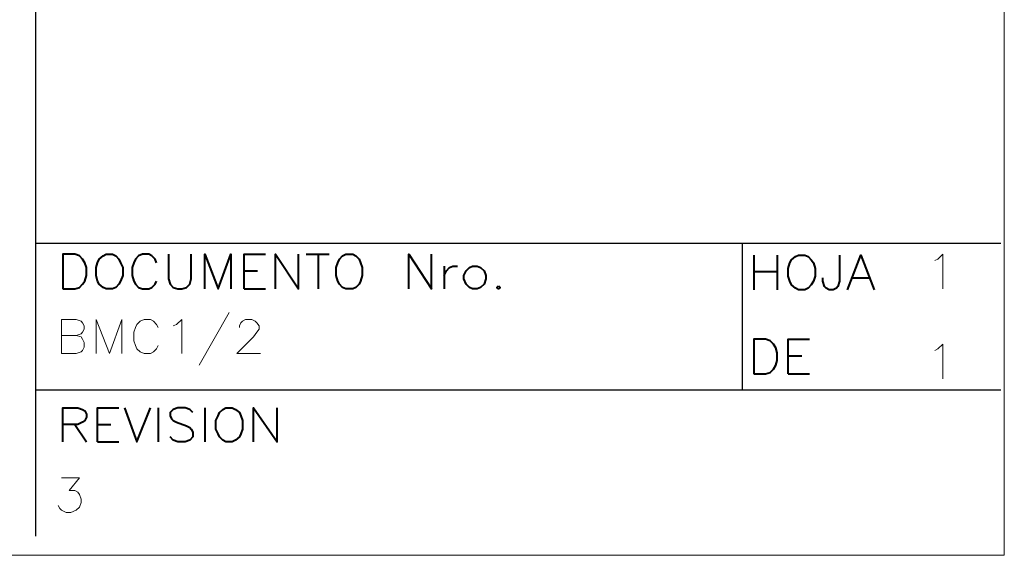
# Model space of a CAD drawing. Units: centimetres. Extents: x -7.4 to 8.8, y -12.9 to 10.7.
# Drawn here: x 3.5 to 8.8, y -12.9 to -10.1 of the extents above; entities that cross this region are included whole.
import ezdxf

# ---------------------------------------------------------------- set-up
doc = ezdxf.new("R2010")
doc.units = ezdxf.units.CM
doc.header["$MEASUREMENT"] = 0
doc.layers.add('Capa 1', color=7, linetype='Continuous')

msp = doc.modelspace()

# ---------------------------------------------------------------- linework, layer by layer
at = {"layer": 'Capa 1', "color": 250, "lineweight": 20}
msp.add_lwpolyline([(-7.43303, -12.9339), (8.81117, -12.9339), (8.81117, -7.1755), (-7.43303, -7.1755), (-7.43303, -12.9339)], close=True, dxfattribs=at)
at = {"layer": 'Capa 1', "lineweight": 25}
msp.add_open_spline([(3.60327, -8.1026), (3.60327, -8.1026), (3.60327, -12.83123), (3.60327, -12.83123)], degree=3, dxfattribs=at)
at = {"layer": 'Capa 1', "lineweight": 30}
for points in [[(3.60327, -11.25643), (3.60327, -11.25643), (8.79334, -11.25643), (8.79334, -11.25643)], [(7.4048, -12.04383), (7.4048, -12.04383), (7.4048, -11.25643), (7.4048, -11.25643)], [(3.60327, -12.04383), (3.60327, -12.04383), (8.79334, -12.04383), (8.79334, -12.04383)]]:
    msp.add_open_spline(points, degree=3, dxfattribs=at)
at = {"layer": 'Capa 1', "lineweight": 40}
for points, knots in [([(3.75144, -11.50197), (3.75144, -11.50197), (3.75144, -11.3157), (3.75144, -11.3157), (3.75144, -11.3157), (3.75144, -11.3157), (3.81494, -11.3157), (3.81494, -11.3157), (3.81494, -11.3157), (3.81494, -11.3157), (3.84034, -11.32417), (3.84034, -11.32417), (3.84034, -11.32417), (3.84034, -11.32417), (3.85727, -11.3411), (3.85727, -11.3411), (3.85727, -11.3411), (3.85727, -11.3411), (3.86997, -11.36227), (3.86997, -11.36227), (3.86997, -11.36227), (3.86997, -11.36227), (3.87844, -11.38767), (3.87844, -11.38767), (3.87844, -11.38767), (3.87844, -11.38767), (3.87844, -11.43), (3.87844, -11.43), (3.87844, -11.43), (3.87844, -11.43), (3.86997, -11.45963), (3.86997, -11.45963), (3.86997, -11.45963), (3.86997, -11.45963), (3.85727, -11.47657), (3.85727, -11.47657), (3.85727, -11.47657), (3.85727, -11.47657), (3.84034, -11.4935), (3.84034, -11.4935), (3.84034, -11.4935), (3.84034, -11.4935), (3.81494, -11.50197), (3.81494, -11.50197), (3.81494, -11.50197), (3.81494, -11.50197), (3.75144, -11.50197), (3.75144, -11.50197)], [0, 0, 0, 0, 0.0769231, 0.0769231, 0.0769231, 0.0769231, 0.1538462, 0.1538462, 0.1538462, 0.1538462, 0.2307692, 0.2307692, 0.2307692, 0.2307692, 0.3076923, 0.3076923, 0.3076923, 0.3076923, 0.3846154, 0.3846154, 0.3846154, 0.3846154, 0.4615385, 0.4615385, 0.4615385, 0.4615385, 0.5384615, 0.5384615, 0.5384615, 0.5384615, 0.6153846, 0.6153846, 0.6153846, 0.6153846, 0.6923077, 0.6923077, 0.6923077, 0.6923077, 0.7692308, 0.7692308, 0.7692308, 0.7692308, 0.8461538, 0.8461538, 0.8461538, 0.8461538, 1, 1, 1, 1]), ([(3.98427, -11.3157), (3.98427, -11.3157), (3.96734, -11.32417), (3.96734, -11.32417), (3.96734, -11.32417), (3.96734, -11.32417), (3.94617, -11.3411), (3.94617, -11.3411), (3.94617, -11.3411), (3.94617, -11.3411), (3.9377, -11.36227), (3.9377, -11.36227), (3.9377, -11.36227), (3.9377, -11.36227), (3.92924, -11.38767), (3.92924, -11.38767), (3.92924, -11.38767), (3.92924, -11.38767), (3.92924, -11.43), (3.92924, -11.43), (3.92924, -11.43), (3.92924, -11.43), (3.9377, -11.45963), (3.9377, -11.45963), (3.9377, -11.45963), (3.9377, -11.45963), (3.94617, -11.47657), (3.94617, -11.47657), (3.94617, -11.47657), (3.94617, -11.47657), (3.96734, -11.4935), (3.96734, -11.4935), (3.96734, -11.4935), (3.96734, -11.4935), (3.98427, -11.50197), (3.98427, -11.50197), (3.98427, -11.50197), (3.98427, -11.50197), (4.01814, -11.50197), (4.01814, -11.50197), (4.01814, -11.50197), (4.01814, -11.50197), (4.03507, -11.4935), (4.03507, -11.4935), (4.03507, -11.4935), (4.03507, -11.4935), (4.052, -11.47657), (4.052, -11.47657), (4.052, -11.47657), (4.052, -11.47657), (4.06047, -11.45963), (4.06047, -11.45963), (4.06047, -11.45963), (4.06047, -11.45963), (4.07317, -11.43), (4.07317, -11.43), (4.07317, -11.43), (4.07317, -11.43), (4.07317, -11.38767), (4.07317, -11.38767), (4.07317, -11.38767), (4.07317, -11.38767), (4.06047, -11.36227), (4.06047, -11.36227), (4.06047, -11.36227), (4.06047, -11.36227), (4.052, -11.3411), (4.052, -11.3411), (4.052, -11.3411), (4.052, -11.3411), (4.03507, -11.32417), (4.03507, -11.32417), (4.03507, -11.32417), (4.03507, -11.32417), (4.01814, -11.3157), (4.01814, -11.3157), (4.01814, -11.3157), (4.01814, -11.3157), (3.98427, -11.3157), (3.98427, -11.3157)], [0, 0, 0, 0, 0.047619, 0.047619, 0.047619, 0.047619, 0.0952381, 0.0952381, 0.0952381, 0.0952381, 0.1428571, 0.1428571, 0.1428571, 0.1428571, 0.1904762, 0.1904762, 0.1904762, 0.1904762, 0.2380952, 0.2380952, 0.2380952, 0.2380952, 0.2857143, 0.2857143, 0.2857143, 0.2857143, 0.3333333, 0.3333333, 0.3333333, 0.3333333, 0.3809524, 0.3809524, 0.3809524, 0.3809524, 0.4285714, 0.4285714, 0.4285714, 0.4285714, 0.4761905, 0.4761905, 0.4761905, 0.4761905, 0.5238095, 0.5238095, 0.5238095, 0.5238095, 0.5714286, 0.5714286, 0.5714286, 0.5714286, 0.6190476, 0.6190476, 0.6190476, 0.6190476, 0.6666667, 0.6666667, 0.6666667, 0.6666667, 0.7142857, 0.7142857, 0.7142857, 0.7142857, 0.7619048, 0.7619048, 0.7619048, 0.7619048, 0.8095238, 0.8095238, 0.8095238, 0.8095238, 0.8571429, 0.8571429, 0.8571429, 0.8571429, 0.9047619, 0.9047619, 0.9047619, 0.9047619, 1, 1, 1, 1]), ([(4.2552, -11.36227), (4.2552, -11.36227), (4.24674, -11.3411), (4.24674, -11.3411), (4.24674, -11.3411), (4.24674, -11.3411), (4.2298, -11.32417), (4.2298, -11.32417), (4.2298, -11.32417), (4.2298, -11.32417), (4.21287, -11.3157), (4.21287, -11.3157), (4.21287, -11.3157), (4.21287, -11.3157), (4.179, -11.3157), (4.179, -11.3157), (4.179, -11.3157), (4.179, -11.3157), (4.15784, -11.32417), (4.15784, -11.32417), (4.15784, -11.32417), (4.15784, -11.32417), (4.1409, -11.3411), (4.1409, -11.3411), (4.1409, -11.3411), (4.1409, -11.3411), (4.13244, -11.36227), (4.13244, -11.36227), (4.13244, -11.36227), (4.13244, -11.36227), (4.12397, -11.38767), (4.12397, -11.38767), (4.12397, -11.38767), (4.12397, -11.38767), (4.12397, -11.43), (4.12397, -11.43), (4.12397, -11.43), (4.12397, -11.43), (4.13244, -11.45963), (4.13244, -11.45963), (4.13244, -11.45963), (4.13244, -11.45963), (4.1409, -11.47657), (4.1409, -11.47657), (4.1409, -11.47657), (4.1409, -11.47657), (4.15784, -11.4935), (4.15784, -11.4935), (4.15784, -11.4935), (4.15784, -11.4935), (4.179, -11.50197), (4.179, -11.50197), (4.179, -11.50197), (4.179, -11.50197), (4.21287, -11.50197), (4.21287, -11.50197), (4.21287, -11.50197), (4.21287, -11.50197), (4.2298, -11.4935), (4.2298, -11.4935), (4.2298, -11.4935), (4.2298, -11.4935), (4.24674, -11.47657), (4.24674, -11.47657), (4.24674, -11.47657), (4.24674, -11.47657), (4.2552, -11.45963), (4.2552, -11.45963)], [0, 0, 0, 0, 0.0555556, 0.0555556, 0.0555556, 0.0555556, 0.1111111, 0.1111111, 0.1111111, 0.1111111, 0.1666667, 0.1666667, 0.1666667, 0.1666667, 0.2222222, 0.2222222, 0.2222222, 0.2222222, 0.2777778, 0.2777778, 0.2777778, 0.2777778, 0.3333333, 0.3333333, 0.3333333, 0.3333333, 0.3888889, 0.3888889, 0.3888889, 0.3888889, 0.4444444, 0.4444444, 0.4444444, 0.4444444, 0.5, 0.5, 0.5, 0.5, 0.5555556, 0.5555556, 0.5555556, 0.5555556, 0.6111111, 0.6111111, 0.6111111, 0.6111111, 0.6666667, 0.6666667, 0.6666667, 0.6666667, 0.7222222, 0.7222222, 0.7222222, 0.7222222, 0.7777778, 0.7777778, 0.7777778, 0.7777778, 0.8333333, 0.8333333, 0.8333333, 0.8333333, 0.8888889, 0.8888889, 0.8888889, 0.8888889, 1, 1, 1, 1]), ([(4.3187, -11.3157), (4.3187, -11.3157), (4.3187, -11.44693), (4.3187, -11.44693), (4.3187, -11.44693), (4.3187, -11.44693), (4.32717, -11.47657), (4.32717, -11.47657), (4.32717, -11.47657), (4.32717, -11.47657), (4.3441, -11.4935), (4.3441, -11.4935), (4.3441, -11.4935), (4.3441, -11.4935), (4.3695, -11.50197), (4.3695, -11.50197), (4.3695, -11.50197), (4.3695, -11.50197), (4.39067, -11.50197), (4.39067, -11.50197), (4.39067, -11.50197), (4.39067, -11.50197), (4.41607, -11.4935), (4.41607, -11.4935), (4.41607, -11.4935), (4.41607, -11.4935), (4.433, -11.47657), (4.433, -11.47657), (4.433, -11.47657), (4.433, -11.47657), (4.44147, -11.44693), (4.44147, -11.44693), (4.44147, -11.44693), (4.44147, -11.44693), (4.44147, -11.3157), (4.44147, -11.3157)], [0, 0, 0, 0, 0.1, 0.1, 0.1, 0.1, 0.2, 0.2, 0.2, 0.2, 0.3, 0.3, 0.3, 0.3, 0.4, 0.4, 0.4, 0.4, 0.5, 0.5, 0.5, 0.5, 0.6, 0.6, 0.6, 0.6, 0.7, 0.7, 0.7, 0.7, 0.8, 0.8, 0.8, 0.8, 1, 1, 1, 1]), ([(4.51344, -11.50197), (4.51344, -11.50197), (4.51344, -11.3157), (4.51344, -11.3157), (4.51344, -11.3157), (4.51344, -11.3157), (4.5854, -11.50197), (4.5854, -11.50197), (4.5854, -11.50197), (4.5854, -11.50197), (4.65314, -11.3157), (4.65314, -11.3157), (4.65314, -11.3157), (4.65314, -11.3157), (4.65314, -11.50197), (4.65314, -11.50197)], [0, 0, 0, 0, 0.2, 0.2, 0.2, 0.2, 0.4, 0.4, 0.4, 0.4, 0.6, 0.6, 0.6, 0.6, 1, 1, 1, 1]), ([(4.7251, -11.50197), (4.7251, -11.50197), (4.7251, -11.3157), (4.7251, -11.3157), (4.7251, -11.3157), (4.7251, -11.3157), (4.8394, -11.3157), (4.8394, -11.3157)], [0, 0, 0, 0, 0.3333333, 0.3333333, 0.3333333, 0.3333333, 1, 1, 1, 1]), ([(4.89444, -11.50197), (4.89444, -11.50197), (4.89444, -11.3157), (4.89444, -11.3157), (4.89444, -11.3157), (4.89444, -11.3157), (5.0172, -11.50197), (5.0172, -11.50197), (5.0172, -11.50197), (5.0172, -11.50197), (5.0172, -11.3157), (5.0172, -11.3157)], [0, 0, 0, 0, 0.25, 0.25, 0.25, 0.25, 0.5, 0.5, 0.5, 0.5, 1, 1, 1, 1]), ([(5.2712, -11.3157), (5.2712, -11.3157), (5.25427, -11.32417), (5.25427, -11.32417), (5.25427, -11.32417), (5.25427, -11.32417), (5.23734, -11.3411), (5.23734, -11.3411), (5.23734, -11.3411), (5.23734, -11.3411), (5.22887, -11.36227), (5.22887, -11.36227), (5.22887, -11.36227), (5.22887, -11.36227), (5.2204, -11.38767), (5.2204, -11.38767), (5.2204, -11.38767), (5.2204, -11.38767), (5.2204, -11.43), (5.2204, -11.43), (5.2204, -11.43), (5.2204, -11.43), (5.22887, -11.45963), (5.22887, -11.45963), (5.22887, -11.45963), (5.22887, -11.45963), (5.23734, -11.47657), (5.23734, -11.47657), (5.23734, -11.47657), (5.23734, -11.47657), (5.25427, -11.4935), (5.25427, -11.4935), (5.25427, -11.4935), (5.25427, -11.4935), (5.2712, -11.50197), (5.2712, -11.50197), (5.2712, -11.50197), (5.2712, -11.50197), (5.3093, -11.50197), (5.3093, -11.50197), (5.3093, -11.50197), (5.3093, -11.50197), (5.32624, -11.4935), (5.32624, -11.4935), (5.32624, -11.4935), (5.32624, -11.4935), (5.34317, -11.47657), (5.34317, -11.47657), (5.34317, -11.47657), (5.34317, -11.47657), (5.35164, -11.45963), (5.35164, -11.45963), (5.35164, -11.45963), (5.35164, -11.45963), (5.3601, -11.43), (5.3601, -11.43), (5.3601, -11.43), (5.3601, -11.43), (5.3601, -11.38767), (5.3601, -11.38767), (5.3601, -11.38767), (5.3601, -11.38767), (5.35164, -11.36227), (5.35164, -11.36227), (5.35164, -11.36227), (5.35164, -11.36227), (5.34317, -11.3411), (5.34317, -11.3411), (5.34317, -11.3411), (5.34317, -11.3411), (5.32624, -11.32417), (5.32624, -11.32417), (5.32624, -11.32417), (5.32624, -11.32417), (5.3093, -11.3157), (5.3093, -11.3157), (5.3093, -11.3157), (5.3093, -11.3157), (5.2712, -11.3157), (5.2712, -11.3157)], [0, 0, 0, 0, 0.047619, 0.047619, 0.047619, 0.047619, 0.0952381, 0.0952381, 0.0952381, 0.0952381, 0.1428571, 0.1428571, 0.1428571, 0.1428571, 0.1904762, 0.1904762, 0.1904762, 0.1904762, 0.2380952, 0.2380952, 0.2380952, 0.2380952, 0.2857143, 0.2857143, 0.2857143, 0.2857143, 0.3333333, 0.3333333, 0.3333333, 0.3333333, 0.3809524, 0.3809524, 0.3809524, 0.3809524, 0.4285714, 0.4285714, 0.4285714, 0.4285714, 0.4761905, 0.4761905, 0.4761905, 0.4761905, 0.5238095, 0.5238095, 0.5238095, 0.5238095, 0.5714286, 0.5714286, 0.5714286, 0.5714286, 0.6190476, 0.6190476, 0.6190476, 0.6190476, 0.6666667, 0.6666667, 0.6666667, 0.6666667, 0.7142857, 0.7142857, 0.7142857, 0.7142857, 0.7619048, 0.7619048, 0.7619048, 0.7619048, 0.8095238, 0.8095238, 0.8095238, 0.8095238, 0.8571429, 0.8571429, 0.8571429, 0.8571429, 0.9047619, 0.9047619, 0.9047619, 0.9047619, 1, 1, 1, 1]), ([(5.60987, -11.50197), (5.60987, -11.50197), (5.60987, -11.3157), (5.60987, -11.3157), (5.60987, -11.3157), (5.60987, -11.3157), (5.73264, -11.50197), (5.73264, -11.50197), (5.73264, -11.50197), (5.73264, -11.50197), (5.73264, -11.3157), (5.73264, -11.3157)], [0, 0, 0, 0, 0.25, 0.25, 0.25, 0.25, 0.5, 0.5, 0.5, 0.5, 1, 1, 1, 1]), ([(7.70537, -11.31993), (7.70537, -11.31993), (7.68844, -11.3284), (7.68844, -11.3284), (7.68844, -11.3284), (7.68844, -11.3284), (7.66727, -11.34533), (7.66727, -11.34533), (7.66727, -11.34533), (7.66727, -11.34533), (7.6588, -11.36227), (7.6588, -11.36227), (7.6588, -11.36227), (7.6588, -11.36227), (7.65034, -11.3919), (7.65034, -11.3919), (7.65034, -11.3919), (7.65034, -11.3919), (7.65034, -11.43423), (7.65034, -11.43423), (7.65034, -11.43423), (7.65034, -11.43423), (7.6588, -11.45963), (7.6588, -11.45963), (7.6588, -11.45963), (7.6588, -11.45963), (7.66727, -11.4808), (7.66727, -11.4808), (7.66727, -11.4808), (7.66727, -11.4808), (7.68844, -11.49773), (7.68844, -11.49773), (7.68844, -11.49773), (7.68844, -11.49773), (7.70537, -11.5062), (7.70537, -11.5062), (7.70537, -11.5062), (7.70537, -11.5062), (7.73924, -11.5062), (7.73924, -11.5062), (7.73924, -11.5062), (7.73924, -11.5062), (7.75617, -11.49773), (7.75617, -11.49773), (7.75617, -11.49773), (7.75617, -11.49773), (7.7731, -11.4808), (7.7731, -11.4808), (7.7731, -11.4808), (7.7731, -11.4808), (7.7858, -11.45963), (7.7858, -11.45963), (7.7858, -11.45963), (7.7858, -11.45963), (7.79427, -11.43423), (7.79427, -11.43423), (7.79427, -11.43423), (7.79427, -11.43423), (7.79427, -11.3919), (7.79427, -11.3919), (7.79427, -11.3919), (7.79427, -11.3919), (7.7858, -11.36227), (7.7858, -11.36227), (7.7858, -11.36227), (7.7858, -11.36227), (7.7731, -11.34533), (7.7731, -11.34533), (7.7731, -11.34533), (7.7731, -11.34533), (7.75617, -11.3284), (7.75617, -11.3284), (7.75617, -11.3284), (7.75617, -11.3284), (7.73924, -11.31993), (7.73924, -11.31993), (7.73924, -11.31993), (7.73924, -11.31993), (7.70537, -11.31993), (7.70537, -11.31993)], [0, 0, 0, 0, 0.047619, 0.047619, 0.047619, 0.047619, 0.0952381, 0.0952381, 0.0952381, 0.0952381, 0.1428571, 0.1428571, 0.1428571, 0.1428571, 0.1904762, 0.1904762, 0.1904762, 0.1904762, 0.2380952, 0.2380952, 0.2380952, 0.2380952, 0.2857143, 0.2857143, 0.2857143, 0.2857143, 0.3333333, 0.3333333, 0.3333333, 0.3333333, 0.3809524, 0.3809524, 0.3809524, 0.3809524, 0.4285714, 0.4285714, 0.4285714, 0.4285714, 0.4761905, 0.4761905, 0.4761905, 0.4761905, 0.5238095, 0.5238095, 0.5238095, 0.5238095, 0.5714286, 0.5714286, 0.5714286, 0.5714286, 0.6190476, 0.6190476, 0.6190476, 0.6190476, 0.6666667, 0.6666667, 0.6666667, 0.6666667, 0.7142857, 0.7142857, 0.7142857, 0.7142857, 0.7619048, 0.7619048, 0.7619048, 0.7619048, 0.8095238, 0.8095238, 0.8095238, 0.8095238, 0.8571429, 0.8571429, 0.8571429, 0.8571429, 0.9047619, 0.9047619, 0.9047619, 0.9047619, 1, 1, 1, 1]), ([(7.9255, -11.31993), (7.9255, -11.31993), (7.9255, -11.45963), (7.9255, -11.45963), (7.9255, -11.45963), (7.9255, -11.45963), (7.91704, -11.48927), (7.91704, -11.48927), (7.91704, -11.48927), (7.91704, -11.48927), (7.90857, -11.49773), (7.90857, -11.49773), (7.90857, -11.49773), (7.90857, -11.49773), (7.89164, -11.5062), (7.89164, -11.5062), (7.89164, -11.5062), (7.89164, -11.5062), (7.87047, -11.5062), (7.87047, -11.5062), (7.87047, -11.5062), (7.87047, -11.5062), (7.85354, -11.49773), (7.85354, -11.49773), (7.85354, -11.49773), (7.85354, -11.49773), (7.84507, -11.48927), (7.84507, -11.48927), (7.84507, -11.48927), (7.84507, -11.48927), (7.8366, -11.45963), (7.8366, -11.45963), (7.8366, -11.45963), (7.8366, -11.45963), (7.8366, -11.4427), (7.8366, -11.4427)], [0, 0, 0, 0, 0.1, 0.1, 0.1, 0.1, 0.2, 0.2, 0.2, 0.2, 0.3, 0.3, 0.3, 0.3, 0.4, 0.4, 0.4, 0.4, 0.5, 0.5, 0.5, 0.5, 0.6, 0.6, 0.6, 0.6, 0.7, 0.7, 0.7, 0.7, 0.8, 0.8, 0.8, 0.8, 1, 1, 1, 1]), ([(7.96784, -11.5062), (7.96784, -11.5062), (8.0398, -11.31993), (8.0398, -11.31993), (8.0398, -11.31993), (8.0398, -11.31993), (8.11177, -11.5062), (8.11177, -11.5062)], [0, 0, 0, 0, 0.3333333, 0.3333333, 0.3333333, 0.3333333, 1, 1, 1, 1]), ([(5.80037, -11.43), (5.80037, -11.43), (5.81307, -11.4046), (5.81307, -11.4046), (5.81307, -11.4046), (5.81307, -11.4046), (5.83, -11.38767), (5.83, -11.38767), (5.83, -11.38767), (5.83, -11.38767), (5.84694, -11.3792), (5.84694, -11.3792), (5.84694, -11.3792), (5.84694, -11.3792), (5.87234, -11.3792), (5.87234, -11.3792)], [0, 0, 0, 0, 0.2, 0.2, 0.2, 0.2, 0.4, 0.4, 0.4, 0.4, 0.6, 0.6, 0.6, 0.6, 1, 1, 1, 1]), ([(5.95277, -11.3792), (5.95277, -11.3792), (5.93584, -11.38767), (5.93584, -11.38767), (5.93584, -11.38767), (5.93584, -11.38767), (5.9189, -11.4046), (5.9189, -11.4046), (5.9189, -11.4046), (5.9189, -11.4046), (5.9062, -11.43), (5.9062, -11.43), (5.9062, -11.43), (5.9062, -11.43), (5.9062, -11.44693), (5.9062, -11.44693), (5.9062, -11.44693), (5.9062, -11.44693), (5.9189, -11.47657), (5.9189, -11.47657), (5.9189, -11.47657), (5.9189, -11.47657), (5.93584, -11.4935), (5.93584, -11.4935), (5.93584, -11.4935), (5.93584, -11.4935), (5.95277, -11.50197), (5.95277, -11.50197), (5.95277, -11.50197), (5.95277, -11.50197), (5.97817, -11.50197), (5.97817, -11.50197), (5.97817, -11.50197), (5.97817, -11.50197), (5.9951, -11.4935), (5.9951, -11.4935), (5.9951, -11.4935), (5.9951, -11.4935), (6.01627, -11.47657), (6.01627, -11.47657), (6.01627, -11.47657), (6.01627, -11.47657), (6.02474, -11.44693), (6.02474, -11.44693), (6.02474, -11.44693), (6.02474, -11.44693), (6.02474, -11.43), (6.02474, -11.43), (6.02474, -11.43), (6.02474, -11.43), (6.01627, -11.4046), (6.01627, -11.4046), (6.01627, -11.4046), (6.01627, -11.4046), (5.9951, -11.38767), (5.9951, -11.38767), (5.9951, -11.38767), (5.9951, -11.38767), (5.97817, -11.3792), (5.97817, -11.3792), (5.97817, -11.3792), (5.97817, -11.3792), (5.95277, -11.3792), (5.95277, -11.3792)], [0, 0, 0, 0, 0.0588235, 0.0588235, 0.0588235, 0.0588235, 0.1176471, 0.1176471, 0.1176471, 0.1176471, 0.1764706, 0.1764706, 0.1764706, 0.1764706, 0.2352941, 0.2352941, 0.2352941, 0.2352941, 0.2941176, 0.2941176, 0.2941176, 0.2941176, 0.3529412, 0.3529412, 0.3529412, 0.3529412, 0.4117647, 0.4117647, 0.4117647, 0.4117647, 0.4705882, 0.4705882, 0.4705882, 0.4705882, 0.5294118, 0.5294118, 0.5294118, 0.5294118, 0.5882353, 0.5882353, 0.5882353, 0.5882353, 0.6470588, 0.6470588, 0.6470588, 0.6470588, 0.7058824, 0.7058824, 0.7058824, 0.7058824, 0.7647059, 0.7647059, 0.7647059, 0.7647059, 0.8235294, 0.8235294, 0.8235294, 0.8235294, 0.8823529, 0.8823529, 0.8823529, 0.8823529, 1, 1, 1, 1]), ([(6.09247, -11.48503), (6.09247, -11.48503), (6.084, -11.4935), (6.084, -11.4935), (6.084, -11.4935), (6.084, -11.4935), (6.09247, -11.50197), (6.09247, -11.50197), (6.09247, -11.50197), (6.09247, -11.50197), (6.10094, -11.4935), (6.10094, -11.4935), (6.10094, -11.4935), (6.10094, -11.4935), (6.09247, -11.48503), (6.09247, -11.48503)], [0, 0, 0, 0, 0.2, 0.2, 0.2, 0.2, 0.4, 0.4, 0.4, 0.4, 0.6, 0.6, 0.6, 0.6, 1, 1, 1, 1]), ([(7.46407, -11.95917), (7.46407, -11.95917), (7.46407, -11.7729), (7.46407, -11.7729), (7.46407, -11.7729), (7.46407, -11.7729), (7.52757, -11.7729), (7.52757, -11.7729), (7.52757, -11.7729), (7.52757, -11.7729), (7.55297, -11.78137), (7.55297, -11.78137), (7.55297, -11.78137), (7.55297, -11.78137), (7.5699, -11.7983), (7.5699, -11.7983), (7.5699, -11.7983), (7.5699, -11.7983), (7.5826, -11.81947), (7.5826, -11.81947), (7.5826, -11.81947), (7.5826, -11.81947), (7.59107, -11.84487), (7.59107, -11.84487), (7.59107, -11.84487), (7.59107, -11.84487), (7.59107, -11.8872), (7.59107, -11.8872), (7.59107, -11.8872), (7.59107, -11.8872), (7.5826, -11.9126), (7.5826, -11.9126), (7.5826, -11.9126), (7.5826, -11.9126), (7.5699, -11.93377), (7.5699, -11.93377), (7.5699, -11.93377), (7.5699, -11.93377), (7.55297, -11.9507), (7.55297, -11.9507), (7.55297, -11.9507), (7.55297, -11.9507), (7.52757, -11.95917), (7.52757, -11.95917), (7.52757, -11.95917), (7.52757, -11.95917), (7.46407, -11.95917), (7.46407, -11.95917)], [0, 0, 0, 0, 0.0769231, 0.0769231, 0.0769231, 0.0769231, 0.1538462, 0.1538462, 0.1538462, 0.1538462, 0.2307692, 0.2307692, 0.2307692, 0.2307692, 0.3076923, 0.3076923, 0.3076923, 0.3076923, 0.3846154, 0.3846154, 0.3846154, 0.3846154, 0.4615385, 0.4615385, 0.4615385, 0.4615385, 0.5384615, 0.5384615, 0.5384615, 0.5384615, 0.6153846, 0.6153846, 0.6153846, 0.6153846, 0.6923077, 0.6923077, 0.6923077, 0.6923077, 0.7692308, 0.7692308, 0.7692308, 0.7692308, 0.8461538, 0.8461538, 0.8461538, 0.8461538, 1, 1, 1, 1]), ([(7.65034, -11.95917), (7.65034, -11.95917), (7.65034, -11.7729), (7.65034, -11.7729), (7.65034, -11.7729), (7.65034, -11.7729), (7.76464, -11.7729), (7.76464, -11.7729)], [0, 0, 0, 0, 0.3333333, 0.3333333, 0.3333333, 0.3333333, 1, 1, 1, 1]), ([(3.75144, -12.32323), (3.75144, -12.32323), (3.75144, -12.1412), (3.75144, -12.1412), (3.75144, -12.1412), (3.75144, -12.1412), (3.83187, -12.1412), (3.83187, -12.1412), (3.83187, -12.1412), (3.83187, -12.1412), (3.85727, -12.14967), (3.85727, -12.14967), (3.85727, -12.14967), (3.85727, -12.14967), (3.86997, -12.15813), (3.86997, -12.15813), (3.86997, -12.15813), (3.86997, -12.15813), (3.87844, -12.17507), (3.87844, -12.17507), (3.87844, -12.17507), (3.87844, -12.17507), (3.87844, -12.192), (3.87844, -12.192), (3.87844, -12.192), (3.87844, -12.192), (3.86997, -12.20893), (3.86997, -12.20893), (3.86997, -12.20893), (3.86997, -12.20893), (3.85727, -12.2174), (3.85727, -12.2174), (3.85727, -12.2174), (3.85727, -12.2174), (3.83187, -12.2301), (3.83187, -12.2301), (3.83187, -12.2301), (3.83187, -12.2301), (3.75144, -12.2301), (3.75144, -12.2301)], [0, 0, 0, 0, 0.0909091, 0.0909091, 0.0909091, 0.0909091, 0.1818182, 0.1818182, 0.1818182, 0.1818182, 0.2727273, 0.2727273, 0.2727273, 0.2727273, 0.3636364, 0.3636364, 0.3636364, 0.3636364, 0.4545455, 0.4545455, 0.4545455, 0.4545455, 0.5454545, 0.5454545, 0.5454545, 0.5454545, 0.6363636, 0.6363636, 0.6363636, 0.6363636, 0.7272727, 0.7272727, 0.7272727, 0.7272727, 0.8181818, 0.8181818, 0.8181818, 0.8181818, 1, 1, 1, 1]), ([(3.9377, -12.32323), (3.9377, -12.32323), (3.9377, -12.1412), (3.9377, -12.1412), (3.9377, -12.1412), (3.9377, -12.1412), (4.052, -12.1412), (4.052, -12.1412)], [0, 0, 0, 0, 0.3333333, 0.3333333, 0.3333333, 0.3333333, 1, 1, 1, 1]), ([(4.08164, -12.1412), (4.08164, -12.1412), (4.14937, -12.32323), (4.14937, -12.32323), (4.14937, -12.32323), (4.14937, -12.32323), (4.22134, -12.1412), (4.22134, -12.1412)], [0, 0, 0, 0, 0.3333333, 0.3333333, 0.3333333, 0.3333333, 1, 1, 1, 1]), ([(4.44994, -12.1666), (4.44994, -12.1666), (4.433, -12.14967), (4.433, -12.14967), (4.433, -12.14967), (4.433, -12.14967), (4.4076, -12.1412), (4.4076, -12.1412), (4.4076, -12.1412), (4.4076, -12.1412), (4.3695, -12.1412), (4.3695, -12.1412), (4.3695, -12.1412), (4.3695, -12.1412), (4.3441, -12.14967), (4.3441, -12.14967), (4.3441, -12.14967), (4.3441, -12.14967), (4.32717, -12.1666), (4.32717, -12.1666), (4.32717, -12.1666), (4.32717, -12.1666), (4.32717, -12.18353), (4.32717, -12.18353), (4.32717, -12.18353), (4.32717, -12.18353), (4.33564, -12.20047), (4.33564, -12.20047), (4.33564, -12.20047), (4.33564, -12.20047), (4.3441, -12.20893), (4.3441, -12.20893), (4.3441, -12.20893), (4.3441, -12.20893), (4.36104, -12.2174), (4.36104, -12.2174), (4.36104, -12.2174), (4.36104, -12.2174), (4.41607, -12.23857), (4.41607, -12.23857), (4.41607, -12.23857), (4.41607, -12.23857), (4.433, -12.24703), (4.433, -12.24703), (4.433, -12.24703), (4.433, -12.24703), (4.44147, -12.2555), (4.44147, -12.2555), (4.44147, -12.2555), (4.44147, -12.2555), (4.44994, -12.27243), (4.44994, -12.27243), (4.44994, -12.27243), (4.44994, -12.27243), (4.44994, -12.29783), (4.44994, -12.29783), (4.44994, -12.29783), (4.44994, -12.29783), (4.433, -12.31477), (4.433, -12.31477), (4.433, -12.31477), (4.433, -12.31477), (4.4076, -12.32323), (4.4076, -12.32323), (4.4076, -12.32323), (4.4076, -12.32323), (4.3695, -12.32323), (4.3695, -12.32323), (4.3695, -12.32323), (4.3695, -12.32323), (4.3441, -12.31477), (4.3441, -12.31477), (4.3441, -12.31477), (4.3441, -12.31477), (4.32717, -12.29783), (4.32717, -12.29783)], [0, 0, 0, 0, 0.05, 0.05, 0.05, 0.05, 0.1, 0.1, 0.1, 0.1, 0.15, 0.15, 0.15, 0.15, 0.2, 0.2, 0.2, 0.2, 0.25, 0.25, 0.25, 0.25, 0.3, 0.3, 0.3, 0.3, 0.35, 0.35, 0.35, 0.35, 0.4, 0.4, 0.4, 0.4, 0.45, 0.45, 0.45, 0.45, 0.5, 0.5, 0.5, 0.5, 0.55, 0.55, 0.55, 0.55, 0.6, 0.6, 0.6, 0.6, 0.65, 0.65, 0.65, 0.65, 0.7, 0.7, 0.7, 0.7, 0.75, 0.75, 0.75, 0.75, 0.8, 0.8, 0.8, 0.8, 0.85, 0.85, 0.85, 0.85, 0.9, 0.9, 0.9, 0.9, 1, 1, 1, 1]), ([(4.62774, -12.1412), (4.62774, -12.1412), (4.6108, -12.14967), (4.6108, -12.14967), (4.6108, -12.14967), (4.6108, -12.14967), (4.59387, -12.1666), (4.59387, -12.1666), (4.59387, -12.1666), (4.59387, -12.1666), (4.5854, -12.18353), (4.5854, -12.18353), (4.5854, -12.18353), (4.5854, -12.18353), (4.5727, -12.20893), (4.5727, -12.20893), (4.5727, -12.20893), (4.5727, -12.20893), (4.5727, -12.2555), (4.5727, -12.2555), (4.5727, -12.2555), (4.5727, -12.2555), (4.5854, -12.2809), (4.5854, -12.2809), (4.5854, -12.2809), (4.5854, -12.2809), (4.59387, -12.29783), (4.59387, -12.29783), (4.59387, -12.29783), (4.59387, -12.29783), (4.6108, -12.31477), (4.6108, -12.31477), (4.6108, -12.31477), (4.6108, -12.31477), (4.62774, -12.32323), (4.62774, -12.32323), (4.62774, -12.32323), (4.62774, -12.32323), (4.6616, -12.32323), (4.6616, -12.32323), (4.6616, -12.32323), (4.6616, -12.32323), (4.67854, -12.31477), (4.67854, -12.31477), (4.67854, -12.31477), (4.67854, -12.31477), (4.6997, -12.29783), (4.6997, -12.29783), (4.6997, -12.29783), (4.6997, -12.29783), (4.70817, -12.2809), (4.70817, -12.2809), (4.70817, -12.2809), (4.70817, -12.2809), (4.71664, -12.2555), (4.71664, -12.2555), (4.71664, -12.2555), (4.71664, -12.2555), (4.71664, -12.20893), (4.71664, -12.20893), (4.71664, -12.20893), (4.71664, -12.20893), (4.70817, -12.18353), (4.70817, -12.18353), (4.70817, -12.18353), (4.70817, -12.18353), (4.6997, -12.1666), (4.6997, -12.1666), (4.6997, -12.1666), (4.6997, -12.1666), (4.67854, -12.14967), (4.67854, -12.14967), (4.67854, -12.14967), (4.67854, -12.14967), (4.6616, -12.1412), (4.6616, -12.1412), (4.6616, -12.1412), (4.6616, -12.1412), (4.62774, -12.1412), (4.62774, -12.1412)], [0, 0, 0, 0, 0.047619, 0.047619, 0.047619, 0.047619, 0.0952381, 0.0952381, 0.0952381, 0.0952381, 0.1428571, 0.1428571, 0.1428571, 0.1428571, 0.1904762, 0.1904762, 0.1904762, 0.1904762, 0.2380952, 0.2380952, 0.2380952, 0.2380952, 0.2857143, 0.2857143, 0.2857143, 0.2857143, 0.3333333, 0.3333333, 0.3333333, 0.3333333, 0.3809524, 0.3809524, 0.3809524, 0.3809524, 0.4285714, 0.4285714, 0.4285714, 0.4285714, 0.4761905, 0.4761905, 0.4761905, 0.4761905, 0.5238095, 0.5238095, 0.5238095, 0.5238095, 0.5714286, 0.5714286, 0.5714286, 0.5714286, 0.6190476, 0.6190476, 0.6190476, 0.6190476, 0.6666667, 0.6666667, 0.6666667, 0.6666667, 0.7142857, 0.7142857, 0.7142857, 0.7142857, 0.7619048, 0.7619048, 0.7619048, 0.7619048, 0.8095238, 0.8095238, 0.8095238, 0.8095238, 0.8571429, 0.8571429, 0.8571429, 0.8571429, 0.9047619, 0.9047619, 0.9047619, 0.9047619, 1, 1, 1, 1]), ([(4.7759, -12.32323), (4.7759, -12.32323), (4.7759, -12.1412), (4.7759, -12.1412), (4.7759, -12.1412), (4.7759, -12.1412), (4.9029, -12.32323), (4.9029, -12.32323), (4.9029, -12.32323), (4.9029, -12.32323), (4.9029, -12.1412), (4.9029, -12.1412)], [0, 0, 0, 0, 0.25, 0.25, 0.25, 0.25, 0.5, 0.5, 0.5, 0.5, 1, 1, 1, 1])]:
    msp.add_open_spline(points, degree=3, knots=knots, dxfattribs=at)
for points in [[(5.05954, -11.3157), (5.05954, -11.3157), (5.1823, -11.3157), (5.1823, -11.3157)], [(5.12304, -11.3157), (5.12304, -11.3157), (5.12304, -11.50197), (5.12304, -11.50197)], [(7.46407, -11.31993), (7.46407, -11.31993), (7.46407, -11.5062), (7.46407, -11.5062)], [(7.59107, -11.31993), (7.59107, -11.31993), (7.59107, -11.5062), (7.59107, -11.5062)], [(4.7251, -11.4046), (4.7251, -11.4046), (4.79707, -11.4046), (4.79707, -11.4046)], [(5.80037, -11.3792), (5.80037, -11.3792), (5.80037, -11.50197), (5.80037, -11.50197)], [(7.46407, -11.40883), (7.46407, -11.40883), (7.59107, -11.40883), (7.59107, -11.40883)], [(7.99747, -11.4427), (7.99747, -11.4427), (8.08214, -11.4427), (8.08214, -11.4427)], [(4.7251, -11.50197), (4.7251, -11.50197), (4.8394, -11.50197), (4.8394, -11.50197)], [(7.65034, -11.8618), (7.65034, -11.8618), (7.7223, -11.8618), (7.7223, -11.8618)], [(7.65034, -11.95917), (7.65034, -11.95917), (7.76464, -11.95917), (7.76464, -11.95917)], [(4.26367, -12.1412), (4.26367, -12.1412), (4.26367, -12.32323), (4.26367, -12.32323)], [(4.51344, -12.1412), (4.51344, -12.1412), (4.51344, -12.32323), (4.51344, -12.32323)], [(3.81494, -12.2301), (3.81494, -12.2301), (3.87844, -12.32323), (3.87844, -12.32323)], [(3.9377, -12.2301), (3.9377, -12.2301), (4.00967, -12.2301), (4.00967, -12.2301)], [(3.9377, -12.32323), (3.9377, -12.32323), (4.052, -12.32323), (4.052, -12.32323)]]:
    msp.add_open_spline(points, degree=3, dxfattribs=at)
at = {"layer": 'Capa 1', "lineweight": 20}
for points, knots in [([(8.43774, -11.34957), (8.43774, -11.34957), (8.45467, -11.3411), (8.45467, -11.3411), (8.45467, -11.3411), (8.45467, -11.3411), (8.48007, -11.3157), (8.48007, -11.3157), (8.48007, -11.3157), (8.48007, -11.3157), (8.48007, -11.50197), (8.48007, -11.50197)], [0, 0, 0, 0, 0.25, 0.25, 0.25, 0.25, 0.5, 0.5, 0.5, 0.5, 1, 1, 1, 1]), ([(3.8234, -11.75173), (3.8234, -11.75173), (3.8488, -11.7602), (3.8488, -11.7602), (3.8488, -11.7602), (3.8488, -11.7602), (3.85727, -11.7729), (3.85727, -11.7729), (3.85727, -11.7729), (3.85727, -11.7729), (3.86574, -11.78983), (3.86574, -11.78983), (3.86574, -11.78983), (3.86574, -11.78983), (3.86574, -11.81523), (3.86574, -11.81523), (3.86574, -11.81523), (3.86574, -11.81523), (3.85727, -11.83217), (3.85727, -11.83217), (3.85727, -11.83217), (3.85727, -11.83217), (3.8488, -11.84063), (3.8488, -11.84063), (3.8488, -11.84063), (3.8488, -11.84063), (3.8234, -11.8491), (3.8234, -11.8491), (3.8234, -11.8491), (3.8234, -11.8491), (3.74297, -11.8491), (3.74297, -11.8491), (3.74297, -11.8491), (3.74297, -11.8491), (3.74297, -11.66707), (3.74297, -11.66707), (3.74297, -11.66707), (3.74297, -11.66707), (3.8234, -11.66707), (3.8234, -11.66707), (3.8234, -11.66707), (3.8234, -11.66707), (3.8488, -11.67553), (3.8488, -11.67553), (3.8488, -11.67553), (3.8488, -11.67553), (3.85727, -11.684), (3.85727, -11.684), (3.85727, -11.684), (3.85727, -11.684), (3.86574, -11.70093), (3.86574, -11.70093), (3.86574, -11.70093), (3.86574, -11.70093), (3.86574, -11.71787), (3.86574, -11.71787), (3.86574, -11.71787), (3.86574, -11.71787), (3.85727, -11.7348), (3.85727, -11.7348), (3.85727, -11.7348), (3.85727, -11.7348), (3.8488, -11.74327), (3.8488, -11.74327), (3.8488, -11.74327), (3.8488, -11.74327), (3.8234, -11.75173), (3.8234, -11.75173), (3.8234, -11.75173), (3.8234, -11.75173), (3.74297, -11.75173), (3.74297, -11.75173)], [0, 0, 0, 0, 0.0526316, 0.0526316, 0.0526316, 0.0526316, 0.1052632, 0.1052632, 0.1052632, 0.1052632, 0.1578947, 0.1578947, 0.1578947, 0.1578947, 0.2105263, 0.2105263, 0.2105263, 0.2105263, 0.2631579, 0.2631579, 0.2631579, 0.2631579, 0.3157895, 0.3157895, 0.3157895, 0.3157895, 0.3684211, 0.3684211, 0.3684211, 0.3684211, 0.4210526, 0.4210526, 0.4210526, 0.4210526, 0.4736842, 0.4736842, 0.4736842, 0.4736842, 0.5263158, 0.5263158, 0.5263158, 0.5263158, 0.5789474, 0.5789474, 0.5789474, 0.5789474, 0.6315789, 0.6315789, 0.6315789, 0.6315789, 0.6842105, 0.6842105, 0.6842105, 0.6842105, 0.7368421, 0.7368421, 0.7368421, 0.7368421, 0.7894737, 0.7894737, 0.7894737, 0.7894737, 0.8421053, 0.8421053, 0.8421053, 0.8421053, 0.8947368, 0.8947368, 0.8947368, 0.8947368, 1, 1, 1, 1]), ([(3.92924, -11.8491), (3.92924, -11.8491), (3.92924, -11.66707), (3.92924, -11.66707), (3.92924, -11.66707), (3.92924, -11.66707), (4.0012, -11.8491), (4.0012, -11.8491), (4.0012, -11.8491), (4.0012, -11.8491), (4.06894, -11.66707), (4.06894, -11.66707), (4.06894, -11.66707), (4.06894, -11.66707), (4.06894, -11.8491), (4.06894, -11.8491)], [0, 0, 0, 0, 0.2, 0.2, 0.2, 0.2, 0.4, 0.4, 0.4, 0.4, 0.6, 0.6, 0.6, 0.6, 1, 1, 1, 1]), ([(4.26367, -11.7094), (4.26367, -11.7094), (4.2552, -11.69247), (4.2552, -11.69247), (4.2552, -11.69247), (4.2552, -11.69247), (4.23827, -11.67553), (4.23827, -11.67553), (4.23827, -11.67553), (4.23827, -11.67553), (4.22134, -11.66707), (4.22134, -11.66707), (4.22134, -11.66707), (4.22134, -11.66707), (4.18747, -11.66707), (4.18747, -11.66707), (4.18747, -11.66707), (4.18747, -11.66707), (4.1663, -11.67553), (4.1663, -11.67553), (4.1663, -11.67553), (4.1663, -11.67553), (4.14937, -11.69247), (4.14937, -11.69247), (4.14937, -11.69247), (4.14937, -11.69247), (4.1409, -11.7094), (4.1409, -11.7094), (4.1409, -11.7094), (4.1409, -11.7094), (4.13244, -11.7348), (4.13244, -11.7348), (4.13244, -11.7348), (4.13244, -11.7348), (4.13244, -11.78137), (4.13244, -11.78137), (4.13244, -11.78137), (4.13244, -11.78137), (4.1409, -11.80677), (4.1409, -11.80677), (4.1409, -11.80677), (4.1409, -11.80677), (4.14937, -11.8237), (4.14937, -11.8237), (4.14937, -11.8237), (4.14937, -11.8237), (4.1663, -11.84063), (4.1663, -11.84063), (4.1663, -11.84063), (4.1663, -11.84063), (4.18747, -11.8491), (4.18747, -11.8491), (4.18747, -11.8491), (4.18747, -11.8491), (4.22134, -11.8491), (4.22134, -11.8491), (4.22134, -11.8491), (4.22134, -11.8491), (4.23827, -11.84063), (4.23827, -11.84063), (4.23827, -11.84063), (4.23827, -11.84063), (4.2552, -11.8237), (4.2552, -11.8237), (4.2552, -11.8237), (4.2552, -11.8237), (4.26367, -11.80677), (4.26367, -11.80677)], [0, 0, 0, 0, 0.0555556, 0.0555556, 0.0555556, 0.0555556, 0.1111111, 0.1111111, 0.1111111, 0.1111111, 0.1666667, 0.1666667, 0.1666667, 0.1666667, 0.2222222, 0.2222222, 0.2222222, 0.2222222, 0.2777778, 0.2777778, 0.2777778, 0.2777778, 0.3333333, 0.3333333, 0.3333333, 0.3333333, 0.3888889, 0.3888889, 0.3888889, 0.3888889, 0.4444444, 0.4444444, 0.4444444, 0.4444444, 0.5, 0.5, 0.5, 0.5, 0.5555556, 0.5555556, 0.5555556, 0.5555556, 0.6111111, 0.6111111, 0.6111111, 0.6111111, 0.6666667, 0.6666667, 0.6666667, 0.6666667, 0.7222222, 0.7222222, 0.7222222, 0.7222222, 0.7777778, 0.7777778, 0.7777778, 0.7777778, 0.8333333, 0.8333333, 0.8333333, 0.8333333, 0.8888889, 0.8888889, 0.8888889, 0.8888889, 1, 1, 1, 1]), ([(4.3441, -11.70093), (4.3441, -11.70093), (4.36104, -11.69247), (4.36104, -11.69247), (4.36104, -11.69247), (4.36104, -11.69247), (4.39067, -11.66707), (4.39067, -11.66707), (4.39067, -11.66707), (4.39067, -11.66707), (4.39067, -11.8491), (4.39067, -11.8491)], [0, 0, 0, 0, 0.25, 0.25, 0.25, 0.25, 0.5, 0.5, 0.5, 0.5, 1, 1, 1, 1]), ([(4.6997, -11.7094), (4.6997, -11.7094), (4.6997, -11.70093), (4.6997, -11.70093), (4.6997, -11.70093), (4.6997, -11.70093), (4.70817, -11.684), (4.70817, -11.684), (4.70817, -11.684), (4.70817, -11.684), (4.71664, -11.67553), (4.71664, -11.67553), (4.71664, -11.67553), (4.71664, -11.67553), (4.73357, -11.66707), (4.73357, -11.66707), (4.73357, -11.66707), (4.73357, -11.66707), (4.76744, -11.66707), (4.76744, -11.66707), (4.76744, -11.66707), (4.76744, -11.66707), (4.78437, -11.67553), (4.78437, -11.67553), (4.78437, -11.67553), (4.78437, -11.67553), (4.79284, -11.684), (4.79284, -11.684), (4.79284, -11.684), (4.79284, -11.684), (4.80554, -11.70093), (4.80554, -11.70093), (4.80554, -11.70093), (4.80554, -11.70093), (4.80554, -11.71787), (4.80554, -11.71787), (4.80554, -11.71787), (4.80554, -11.71787), (4.79284, -11.7348), (4.79284, -11.7348), (4.79284, -11.7348), (4.79284, -11.7348), (4.7759, -11.7602), (4.7759, -11.7602), (4.7759, -11.7602), (4.7759, -11.7602), (4.687, -11.8491), (4.687, -11.8491), (4.687, -11.8491), (4.687, -11.8491), (4.814, -11.8491), (4.814, -11.8491)], [0, 0, 0, 0, 0.0714286, 0.0714286, 0.0714286, 0.0714286, 0.1428571, 0.1428571, 0.1428571, 0.1428571, 0.2142857, 0.2142857, 0.2142857, 0.2142857, 0.2857143, 0.2857143, 0.2857143, 0.2857143, 0.3571429, 0.3571429, 0.3571429, 0.3571429, 0.4285714, 0.4285714, 0.4285714, 0.4285714, 0.5, 0.5, 0.5, 0.5, 0.5714286, 0.5714286, 0.5714286, 0.5714286, 0.6428571, 0.6428571, 0.6428571, 0.6428571, 0.7142857, 0.7142857, 0.7142857, 0.7142857, 0.7857143, 0.7857143, 0.7857143, 0.7857143, 0.8571429, 0.8571429, 0.8571429, 0.8571429, 1, 1, 1, 1]), ([(8.43774, -11.83217), (8.43774, -11.83217), (8.45467, -11.8237), (8.45467, -11.8237), (8.45467, -11.8237), (8.45467, -11.8237), (8.48007, -11.7983), (8.48007, -11.7983), (8.48007, -11.7983), (8.48007, -11.7983), (8.48007, -11.98457), (8.48007, -11.98457)], [0, 0, 0, 0, 0.25, 0.25, 0.25, 0.25, 0.5, 0.5, 0.5, 0.5, 1, 1, 1, 1]), ([(3.74297, -12.51797), (3.74297, -12.51797), (3.84034, -12.51797), (3.84034, -12.51797), (3.84034, -12.51797), (3.84034, -12.51797), (3.7853, -12.5857), (3.7853, -12.5857), (3.7853, -12.5857), (3.7853, -12.5857), (3.81494, -12.5857), (3.81494, -12.5857), (3.81494, -12.5857), (3.81494, -12.5857), (3.83187, -12.59417), (3.83187, -12.59417), (3.83187, -12.59417), (3.83187, -12.59417), (3.84034, -12.60687), (3.84034, -12.60687), (3.84034, -12.60687), (3.84034, -12.60687), (3.8488, -12.63227), (3.8488, -12.63227), (3.8488, -12.63227), (3.8488, -12.63227), (3.8488, -12.6492), (3.8488, -12.6492), (3.8488, -12.6492), (3.8488, -12.6492), (3.84034, -12.6746), (3.84034, -12.6746), (3.84034, -12.6746), (3.84034, -12.6746), (3.8234, -12.69153), (3.8234, -12.69153), (3.8234, -12.69153), (3.8234, -12.69153), (3.79377, -12.70423), (3.79377, -12.70423), (3.79377, -12.70423), (3.79377, -12.70423), (3.76837, -12.70423), (3.76837, -12.70423), (3.76837, -12.70423), (3.76837, -12.70423), (3.74297, -12.69153), (3.74297, -12.69153), (3.74297, -12.69153), (3.74297, -12.69153), (3.7345, -12.68307), (3.7345, -12.68307), (3.7345, -12.68307), (3.7345, -12.68307), (3.72604, -12.66613), (3.72604, -12.66613)], [0, 0, 0, 0, 0.0666667, 0.0666667, 0.0666667, 0.0666667, 0.1333333, 0.1333333, 0.1333333, 0.1333333, 0.2, 0.2, 0.2, 0.2, 0.2666667, 0.2666667, 0.2666667, 0.2666667, 0.3333333, 0.3333333, 0.3333333, 0.3333333, 0.4, 0.4, 0.4, 0.4, 0.4666667, 0.4666667, 0.4666667, 0.4666667, 0.5333333, 0.5333333, 0.5333333, 0.5333333, 0.6, 0.6, 0.6, 0.6, 0.6666667, 0.6666667, 0.6666667, 0.6666667, 0.7333333, 0.7333333, 0.7333333, 0.7333333, 0.8, 0.8, 0.8, 0.8, 0.8666667, 0.8666667, 0.8666667, 0.8666667, 1, 1, 1, 1])]:
    msp.add_open_spline(points, degree=3, knots=knots, dxfattribs=at)
msp.add_open_spline([(4.64467, -11.62897), (4.64467, -11.62897), (4.4838, -11.9126), (4.4838, -11.9126)], degree=3, dxfattribs=at)
at = {"layer": 'Capa 1', "lineweight": 60}
msp.add_open_spline([(8.79334, -12.04383), (8.79334, -12.04383), (8.79334, -12.04383), (8.79334, -12.04383), (8.79334, -12.04383), (8.79334, -12.04383), (8.79334, -12.04383), (8.79334, -12.04383)], degree=3, knots=[0, 0, 0, 0, 0.3333333, 0.3333333, 0.3333333, 0.3333333, 1, 1, 1, 1], dxfattribs=at)

doc.saveas('drawing.dxf')
